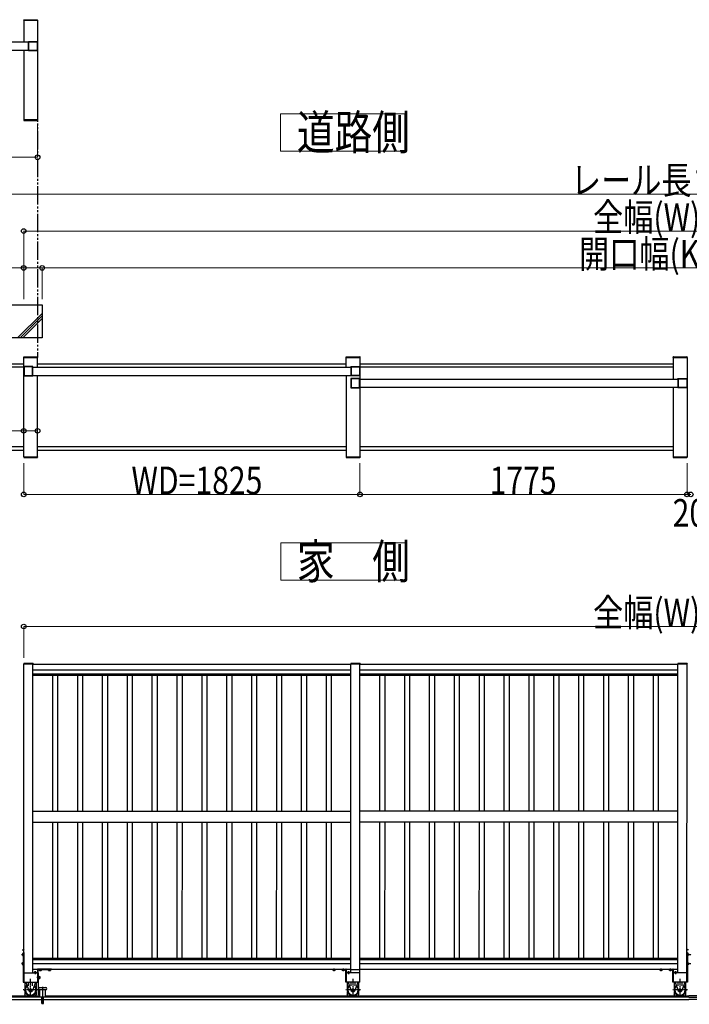
# Model space of a CAD drawing. Units: millimetres. Extents: x 1875 to 62100, y 562 to 43462.
# Drawn here: x 5528 to 9162, y 3837 to 9176 of the extents above; entities that cross this region are included whole.
import ezdxf

# ---------------------------------------------------------------- set-up
doc = ezdxf.new("R2010")
doc.units = ezdxf.units.MM
for name, pattern in [('YCENTER_1', [13, 10, -1, 1, -1]), ('YDIVIDE_1', [15, 10, -1, 1, -1, 1, -1]), ('YHIDDEN_1', [4, 3, -1])]:
    doc.linetypes.add(name, pattern=pattern)
for name, color, linetype, lineweight in [('USER1', 3, 'Continuous', 13), ('YKK_A1', 4, 'Continuous', 30), ('YKK_D', 6, 'Continuous', 13)]:
    doc.layers.add(name, color=color, linetype=linetype, lineweight=lineweight)
doc.styles.add('text-b', font='extslim2.shx', dxfattribs={"width": 0.8, "bigfont": 'extfont2.shx'})

msp = doc.modelspace()

# ---------------------------------------------------------------- linework, layer by layer
at = {"layer": 'USER1', "ltscale": 0.5}
for p, q in [((7617.6, 8665.7, 0), (6942.6, 8665.7, 0)), ((6942.6, 8665.7, 0), (6942.6, 8463.2, 0)), ((7617.6, 8463.2, 0), (7617.6, 8665.7, 0)), ((6942.6, 8463.2, 0), (7617.6, 8463.2, 0)), ((7619.6, 6340.1, 0), (6944.6, 6340.1, 0)), ((6944.6, 6340.1, 0), (6944.6, 6137.6, 0)), ((7619.6, 6137.6, 0), (7619.6, 6340.1, 0)), ((6944.6, 6137.6, 0), (7619.6, 6137.6, 0))]:
    msp.add_line(p, q, dxfattribs=at)
at = {"layer": 'YKK_A1', "ltscale": 0.5}
for p, q in [((5549.3, 9173.1, 0), (5549.4, 9175.2, 0)), ((5549.3, 9173.1, 0), (5624.9, 9173.1, 0)), ((5549.6, 9173.1, 0), (5549.6, 9055.6, 0)), ((5549.6, 9173.1, 0), (5624.6, 9173.1, 0)), ((5550.4, 9176.1, 0), (5623.8, 9176.1, 0)), ((5624.6, 9173.1, 0), (5624.6, 8633.1, 0)), ((5624.9, 9173.1, 0), (5624.8, 9175.2, 0)), ((3848.2, 9055.6, 0), (5576.1, 9055.6, 0)), ((3848.1, 9010.6, 0), (5576.1, 9010.6, 0)), ((5549.6, 9010.6, 0), (5549.6, 8633.1, 0)), ((5549.3, 8633.1, 0), (5624.9, 8633.1, 0)), ((5549.3, 8633.1, 0), (5549.4, 8631.1, 0)), ((5624.6, 8633.1, 0), (5549.6, 8633.1, 0)), ((5550.4, 8630.1, 0), (5623.8, 8630.1, 0)), ((5624.9, 8633.1, 0), (5624.8, 8631.1, 0)), ((5549.3, 7345.1, 0), (5549.4, 7347.2, 0)), ((5549.3, 7345.1, 0), (5624.9, 7345.1, 0)), ((5549.6, 7294.6, 0), (5549.6, 7345.1, 0)), ((5549.6, 7345.1, 0), (5624.6, 7345.1, 0)), ((5550.4, 7348.1, 0), (5623.8, 7348.1, 0)), ((5624.6, 7292.6, 0), (5624.6, 7345.1, 0)), ((5624.9, 7345.1, 0), (5624.8, 7347.2, 0)), ((7299.3, 7345.1, 0), (7299.4, 7347.2, 0)), ((7299.3, 7345.1, 0), (7374.9, 7345.1, 0)), ((7299.6, 7292.6, 0), (7299.6, 7345.1, 0)), ((7299.6, 7345.1, 0), (7374.6, 7345.1, 0)), ((7300.4, 7348.1, 0), (7373.8, 7348.1, 0)), ((7374.6, 7345.1, 0), (7374.6, 6805.1, 0)), ((7374.9, 7345.1, 0), (7374.8, 7347.2, 0)), ((9074.3, 7345.1, 0), (9074.4, 7347.2, 0)), ((9074.3, 7345.1, 0), (9149.9, 7345.1, 0)), ((9074.6, 7345.1, 0), (9074.6, 7227.6, 0)), ((9074.6, 7345.1, 0), (9149.6, 7345.1, 0)), ((9075.4, 7348.1, 0), (9148.8, 7348.1, 0)), ((9149.6, 7345.1, 0), (9149.6, 6805.1, 0)), ((9149.9, 7345.1, 0), (9149.8, 7347.2, 0)), ((5549.6, 7309.1, 0), (3659.6, 7309.1, 0)), ((5549.6, 7291.1, 0), (3659.6, 7291.1, 0)), ((5549.6, 6805.1, 0), (5549.6, 7294.6, 0)), ((5598.2, 7292.6, 0), (7326.1, 7292.6, 0)), ((7299.6, 7309.1, 0), (5624.6, 7309.1, 0)), ((9074.6, 7309.1, 0), (7374.6, 7309.1, 0)), ((9074.6, 7291.1, 0), (7374.6, 7291.1, 0)), ((5598.1, 7247.6, 0), (7326.1, 7247.6, 0)), ((5624.6, 6805.1, 0), (5624.6, 7247.6, 0)), ((7299.6, 7247.6, 0), (7299.6, 6805.1, 0)), ((7373.1, 7227.6, 0), (9101.1, 7227.6, 0)), ((7373.1, 7182.6, 0), (9101.1, 7182.6, 0)), ((9074.6, 7182.6, 0), (9074.6, 6805.1, 0)), ((5549.6, 6859.1, 0), (3659.6, 6859.1, 0)), ((3659.6, 6841.1, 0), (5549.6, 6841.1, 0)), ((7299.6, 6859.1, 0), (5624.6, 6859.1, 0)), ((5624.6, 6841.1, 0), (7299.6, 6841.1, 0)), ((9074.6, 6859.1, 0), (7374.6, 6859.1, 0)), ((7374.6, 6841.1, 0), (9074.6, 6841.1, 0)), ((5549.3, 6805.1, 0), (5624.9, 6805.1, 0)), ((5549.3, 6805.1, 0), (5549.4, 6803.1, 0)), ((5549.6, 6805.1, 0), (5624.6, 6805.1, 0)), ((5550.4, 6802.1, 0), (5623.8, 6802.1, 0)), ((5624.9, 6805.1, 0), (5624.8, 6803.1, 0)), ((7299.3, 6805.1, 0), (7374.9, 6805.1, 0)), ((7299.3, 6805.1, 0), (7299.4, 6803.1, 0)), ((7299.6, 6805.1, 0), (7374.6, 6805.1, 0)), ((7300.4, 6802.1, 0), (7373.8, 6802.1, 0)), ((7374.9, 6805.1, 0), (7374.8, 6803.1, 0)), ((9074.3, 6805.1, 0), (9149.9, 6805.1, 0)), ((9074.3, 6805.1, 0), (9074.4, 6803.1, 0)), ((9074.6, 6805.1, 0), (9149.6, 6805.1, 0)), ((9075.4, 6802.1, 0), (9148.8, 6802.1, 0)), ((9149.9, 6805.1, 0), (9149.8, 6803.1, 0)), ((5549.6, 5682.5, 0), (5599.6, 5682.5, 0)), ((5599.6, 5681.5, 0), (7324.6, 5681.5, 0)), ((7324.5, 4007.5, 0), (7324.6, 5682.5, 0)), ((7324.6, 5682.5, 0), (7374.6, 5682.5, 0)), ((7324.6, 5682.5, 0), (7374.6, 5682.5, 0)), ((7374.5, 3957.5, 0), (7374.6, 5682.5, 0)), ((7374.6, 5681.5, 0), (9099.6, 5681.5, 0)), ((9099.5, 4007.5, 0), (9099.6, 5682.5, 0)), ((9099.6, 5682.5, 0), (9149.6, 5682.5, 0)), ((9149.5, 3957.5, 0), (9149.6, 5682.5, 0)), ((5599.6, 5651.5, 0), (7324.6, 5651.5, 0)), ((5599.6, 5629.2, 0), (7324.6, 5629.2, 0)), ((5599.6, 5621.5, 0), (7324.6, 5621.5, 0)), ((5705.6, 5621.5, 0), (5705.6, 4884.5, 0)), ((5733.6, 5621.5, 0), (5733.6, 4884.5, 0)), ((5840.6, 5621.5, 0), (5840.6, 4884.5, 0)), ((5868.6, 5621.5, 0), (5868.6, 4884.5, 0)), ((5975.6, 5621.5, 0), (5975.6, 4884.5, 0)), ((6003.6, 5621.5, 0), (6003.6, 4884.5, 0)), ((6110.6, 5621.5, 0), (6110.6, 4884.5, 0)), ((6138.6, 5621.5, 0), (6138.6, 4884.5, 0)), ((6245.6, 5621.5, 0), (6245.6, 4884.5, 0)), ((6273.6, 5621.5, 0), (6273.6, 4884.5, 0)), ((6380.6, 5621.5, 0), (6380.6, 4884.5, 0)), ((6408.6, 5621.5, 0), (6408.6, 4884.5, 0)), ((6515.6, 5621.5, 0), (6515.6, 4884.5, 0)), ((6543.6, 5621.5, 0), (6543.6, 4884.5, 0)), ((6650.6, 5621.5, 0), (6650.6, 4884.5, 0)), ((6678.6, 5621.5, 0), (6678.6, 4884.5, 0)), ((6785.6, 5621.5, 0), (6785.6, 4884.5, 0)), ((6813.6, 5621.5, 0), (6813.6, 4884.5, 0)), ((6920.6, 5621.5, 0), (6920.6, 4884.5, 0)), ((6948.6, 5621.5, 0), (6948.6, 4884.5, 0)), ((7055.6, 5621.5, 0), (7055.6, 4884.5, 0)), ((7083.6, 5621.5, 0), (7083.6, 4884.5, 0)), ((7190.6, 5621.5, 0), (7190.6, 4884.5, 0)), ((7218.6, 5621.5, 0), (7218.6, 4884.5, 0)), ((7374.6, 5651.5, 0), (9099.6, 5651.5, 0)), ((7374.6, 5629.2, 0), (9099.6, 5629.2, 0)), ((7374.6, 5621.5, 0), (9099.6, 5621.5, 0)), ((7480.6, 5621.5, 0), (7480.6, 4884.5, 0)), ((7508.6, 5621.5, 0), (7508.6, 4884.5, 0)), ((7615.6, 5621.5, 0), (7615.6, 4884.5, 0)), ((7643.6, 5621.5, 0), (7643.6, 4884.5, 0)), ((7750.6, 5621.5, 0), (7750.6, 4884.5, 0)), ((7778.6, 5621.5, 0), (7778.6, 4884.5, 0)), ((7885.6, 5621.5, 0), (7885.6, 4884.5, 0)), ((7913.6, 5621.5, 0), (7913.6, 4884.5, 0)), ((8020.6, 5621.5, 0), (8020.6, 4884.5, 0)), ((8048.6, 5621.5, 0), (8048.6, 4884.5, 0)), ((8155.6, 5621.5, 0), (8155.6, 4884.5, 0)), ((8183.6, 5621.5, 0), (8183.6, 4884.5, 0)), ((8290.6, 5621.5, 0), (8290.6, 4884.5, 0)), ((8318.6, 5621.5, 0), (8318.6, 4884.5, 0)), ((8425.6, 5621.5, 0), (8425.6, 4884.5, 0)), ((8453.6, 5621.5, 0), (8453.6, 4884.5, 0)), ((8560.6, 5621.5, 0), (8560.6, 4884.5, 0)), ((8588.6, 5621.5, 0), (8588.6, 4884.5, 0)), ((8695.6, 5621.5, 0), (8695.6, 4884.5, 0)), ((8723.6, 5621.5, 0), (8723.6, 4884.5, 0)), ((8830.6, 5621.5, 0), (8830.6, 4884.5, 0)), ((8858.6, 5621.5, 0), (8858.6, 4884.5, 0)), ((8965.6, 5621.5, 0), (8965.6, 4884.5, 0)), ((8993.6, 5621.5, 0), (8993.6, 4884.5, 0)), ((5599.6, 4884.5, 0), (7324.6, 4884.5, 0)), ((9099.7, 4884.5, 0), (7374.7, 4884.5, 0)), ((5599.6, 4824.5, 0), (7324.6, 4824.5, 0)), ((5705.6, 4824.5, 0), (5705.5, 4087.5, 0)), ((5733.6, 4824.5, 0), (5733.5, 4087.5, 0)), ((5840.6, 4824.5, 0), (5840.5, 4087.5, 0)), ((5868.6, 4824.5, 0), (5868.5, 4087.5, 0)), ((5975.6, 4824.5, 0), (5975.5, 4087.5, 0)), ((6003.6, 4824.5, 0), (6003.5, 4087.5, 0)), ((6110.6, 4824.5, 0), (6110.5, 4087.5, 0)), ((6138.6, 4824.5, 0), (6138.5, 4087.5, 0)), ((6245.6, 4824.5, 0), (6245.5, 4087.5, 0)), ((6273.6, 4824.5, 0), (6273.5, 4087.5, 0)), ((6380.6, 4824.5, 0), (6380.5, 4087.5, 0)), ((6408.6, 4824.5, 0), (6408.5, 4087.5, 0)), ((6515.6, 4824.5, 0), (6515.5, 4087.5, 0)), ((6543.6, 4824.5, 0), (6543.5, 4087.5, 0)), ((6650.6, 4824.5, 0), (6650.5, 4087.5, 0)), ((6678.6, 4824.5, 0), (6678.5, 4087.5, 0)), ((6785.6, 4824.5, 0), (6785.5, 4087.5, 0)), ((6813.6, 4824.5, 0), (6813.5, 4087.5, 0)), ((6920.6, 4824.5, 0), (6920.5, 4087.5, 0)), ((6948.6, 4824.5, 0), (6948.5, 4087.5, 0)), ((7055.6, 4824.5, 0), (7055.5, 4087.5, 0)), ((7083.6, 4824.5, 0), (7083.5, 4087.5, 0)), ((7190.6, 4824.5, 0), (7190.5, 4087.5, 0)), ((7218.6, 4824.5, 0), (7218.5, 4087.5, 0)), ((9099.7, 4824.5, 0), (7374.7, 4824.5, 0)), ((7480.6, 4824.4, 0), (7480.5, 4087.4, 0)), ((7508.6, 4824.4, 0), (7508.5, 4087.4, 0)), ((7615.6, 4824.4, 0), (7615.5, 4087.4, 0)), ((7643.6, 4824.4, 0), (7643.5, 4087.4, 0)), ((7750.6, 4824.4, 0), (7750.5, 4087.4, 0)), ((7778.6, 4824.4, 0), (7778.5, 4087.4, 0)), ((7885.6, 4824.4, 0), (7885.5, 4087.4, 0)), ((7913.6, 4824.4, 0), (7913.5, 4087.4, 0)), ((8020.6, 4824.4, 0), (8020.5, 4087.4, 0)), ((8048.6, 4824.4, 0), (8048.5, 4087.4, 0)), ((8155.6, 4824.4, 0), (8155.5, 4087.4, 0)), ((8183.6, 4824.4, 0), (8183.5, 4087.4, 0)), ((8290.6, 4824.4, 0), (8290.5, 4087.4, 0)), ((8318.6, 4824.4, 0), (8318.5, 4087.4, 0)), ((8425.6, 4824.4, 0), (8425.5, 4087.4, 0)), ((8453.6, 4824.4, 0), (8453.5, 4087.4, 0)), ((8560.6, 4824.4, 0), (8560.5, 4087.4, 0)), ((8588.6, 4824.4, 0), (8588.5, 4087.4, 0)), ((8695.6, 4824.4, 0), (8695.5, 4087.4, 0)), ((8723.6, 4824.4, 0), (8723.5, 4087.4, 0)), ((8830.6, 4824.4, 0), (8830.5, 4087.4, 0)), ((8858.6, 4824.4, 0), (8858.5, 4087.4, 0)), ((8965.6, 4824.4, 0), (8965.5, 4087.4, 0)), ((8993.6, 4824.4, 0), (8993.5, 4087.4, 0)), ((5599.5, 4087.5, 0), (7324.5, 4087.5, 0)), ((5599.5, 4079.8, 0), (7324.5, 4079.8, 0)), ((7374.5, 4087.5, 0), (9099.5, 4087.5, 0)), ((7374.5, 4079.8, 0), (9099.5, 4079.8, 0)), ((5549.5, 4007.5, 0), (5624.5, 4007.5, 0)), ((5599.5, 4057.5, 0), (7324.5, 4057.5, 0)), ((5599.5, 4027.5, 0), (7324.5, 4027.5, 0)), ((5629.9, 4007.5, 0), (5627, 4007.5, 0)), ((5627, 4007.5, 0), (5627, 3887.5, 0)), ((5629.9, 3887.5, 0), (5629.9, 4007.5, 0)), ((7374.5, 4007.5, 0), (7299.5, 4007.5, 0)), ((7324.5, 4026.5, 0), (7374.5, 4026.5, 0)), ((7374.5, 4057.5, 0), (9099.5, 4057.5, 0)), ((7374.5, 4027.5, 0), (9099.5, 4027.5, 0)), ((9149.5, 4007.5, 0), (9074.5, 4007.5, 0)), ((5549.5, 3957.5, 0), (5624.5, 3957.5, 0)), ((5629.9, 3976.3, 0), (5629.9, 3988.8, 0)), ((5631.5, 3988.8, 0), (5629.9, 3988.8, 0)), ((5631.5, 3976.3, 0), (5629.9, 3976.3, 0)), ((5631.5, 3976.3, 0), (5631.5, 3988.8, 0)), ((5632.7, 3988.1, 0), (5631.5, 3988.1, 0)), ((5632.7, 3977, 0), (5631.5, 3977, 0)), ((5632.7, 3988.3, 0), (5636.2, 3988.3, 0)), ((5632.7, 3988.3, 0), (5632.7, 3976.8, 0)), ((5632.7, 3985.4, 0), (5636.2, 3985.4, 0)), ((5632.7, 3979.6, 0), (5636.2, 3979.6, 0)), ((5632.7, 3976.8, 0), (5636.2, 3976.8, 0)), ((5636.7, 3987.5, 0), (5636.2, 3988.3, 0)), ((5636.7, 3977.5, 0), (5636.2, 3976.8, 0)), ((5636.7, 3987.5, 0), (5636.7, 3977.5, 0)), ((7374.5, 3957.5, 0), (7299.5, 3957.5, 0)), ((9149.5, 3957.5, 0), (9074.5, 3957.5, 0)), ((5635.9, 3927.5, 0), (5668.9, 3927.5, 0)), ((5668.9, 3915.5, 0), (5635.9, 3915.5, 0)), ((5637.4, 3875.5, 0), (5637.4, 3915.5, 0)), ((5667.4, 3875.5, 0), (5667.4, 3915.5, 0)), ((9159.6, 3875.5, 0), (3194.4, 3875.5, 0)), ((3659.6, 3882.5, 0), (5637.4, 3882.5, 0)), ((3659.6, 3862.5, 0), (5647.4, 3862.5, 0)), ((5627, 3887.5, 0), (5629.9, 3887.5, 0)), ((5647.4, 3840.5, 0), (5647.4, 3875.5, 0)), ((5651.9, 3858.5, 0), (5651.9, 3840.5, 0)), ((5652.9, 3858.5, 0), (5652.9, 3840.5, 0)), ((5657.4, 3840.5, 0), (5657.4, 3875.5, 0)), ((5657.4, 3862.5, 0), (9159.6, 3862.5, 0)), ((5667.4, 3882.5, 0), (9159.6, 3882.5, 0)), ((12651.9, 3882.5, 0), (9159.6, 3882.5, 0)), ((9159.6, 3875.5, 0), (15134.8, 3875.5, 0)), ((12661.9, 3862.5, 0), (9159.6, 3862.5, 0)), ((5647.4, 3840.5, 0), (5651.9, 3840.5, 0)), ((5652.9, 3840.5, 0), (5657.4, 3840.5, 0))]:
    msp.add_line(p, q, dxfattribs=at)
at = {"layer": 'YKK_A1', "linetype": 'YDIVIDE_1', "ltscale": 10}
msp.add_line((5624.6, 9173.1, 0), (5624.6, 7345.1, 0), dxfattribs=at)
at = {"layer": 'YKK_A1', "linetype": 'ByBlock', "lineweight": -2, "ltscale": 0.5, "extrusion": (-4.10207e-10, 6.9e-15, -1)}
for p, q in [((5574.6, 9056.1, 0), (5574.6, 9057.6, 0)), ((5575.8, 9055.8, 0), (5574.9, 9055.8, 0)), ((5575.1, 9058.1, 0), (5624.1, 9058.1, 0)), ((5576.1, 9010.7, 0), (5576.1, 9055.5, 0)), ((5577.9, 9010.4, 0), (5577.9, 9055.8, 0)), ((5578.4, 9056.3, 0), (5622.3, 9056.3, 0)), ((5622.8, 9055.8, 0), (5622.8, 9010.4, 0)), ((5624.6, 9057.6, 0), (5624.6, 9008.6, 0)), ((5574.6, 9008.6, 0), (5574.6, 9010.1, 0)), ((5574.9, 9010.4, 0), (5575.8, 9010.4, 0)), ((5624.1, 9008.1, 0), (5575.1, 9008.1, 0)), ((5622.3, 9009.9, 0), (5578.4, 9009.9, 0)), ((7324.6, 7293.1, 0), (7324.6, 7294.6, 0)), ((7325.8, 7292.8, 0), (7324.9, 7292.8, 0)), ((7325.1, 7295.1, 0), (7374.1, 7295.1, 0)), ((7326.1, 7247.7, 0), (7326.1, 7292.5, 0)), ((7327.9, 7247.4, 0), (7327.9, 7292.8, 0)), ((7328.4, 7293.3, 0), (7372.3, 7293.3, 0)), ((7372.8, 7292.8, 0), (7372.8, 7247.4, 0)), ((7374.6, 7294.6, 0), (7374.6, 7245.6, 0)), ((7324.6, 7245.6, 0), (7324.6, 7247.1, 0)), ((7324.9, 7247.4, 0), (7325.8, 7247.4, 0)), ((7374.1, 7245.1, 0), (7325.1, 7245.1, 0)), ((7372.3, 7246.9, 0), (7328.4, 7246.9, 0)), ((9099.6, 7228.1, 0), (9099.6, 7229.6, 0)), ((9100.8, 7227.8, 0), (9099.9, 7227.8, 0)), ((9100.1, 7230.1, 0), (9149.1, 7230.1, 0)), ((9101.1, 7182.7, 0), (9101.1, 7227.5, 0)), ((9102.9, 7182.4, 0), (9102.9, 7227.8, 0)), ((9103.4, 7228.3, 0), (9147.3, 7228.3, 0)), ((9147.8, 7227.8, 0), (9147.8, 7182.4, 0)), ((9149.6, 7229.6, 0), (9149.6, 7180.6, 0)), ((9099.6, 7180.6, 0), (9099.6, 7182.1, 0)), ((9099.9, 7182.4, 0), (9100.8, 7182.4, 0)), ((9149.1, 7180.1, 0), (9100.1, 7180.1, 0)), ((9147.3, 7181.9, 0), (9103.4, 7181.9, 0))]:
    msp.add_line(p, q, dxfattribs=at)
at = {"layer": 'YKK_A1'}
for p, q in [((3634.4, 7630.1, 0), (5649.6, 7630.1, 0)), ((5649.6, 7583.8, 0), (5516, 7450.1, 0)), ((5649.6, 7630.1, 0), (5649.6, 7450.1, 0)), ((5649.6, 7569.7, 0), (5530.1, 7450.1, 0)), ((5649.6, 7555.5, 0), (5544.2, 7450.1, 0)), ((5649.6, 7450.1, 0), (3634.4, 7450.1, 0)), ((5549.3, 5684.5, 0), (5549.3, 5682.5, 0)), ((5599.9, 5682.5, 0), (5549.3, 5682.5, 0)), ((5598.9, 5685.5, 0), (5550.3, 5685.5, 0)), ((5599.9, 5684.5, 0), (5599.9, 5682.5, 0)), ((7324.3, 5684.5, 0), (7324.3, 5682.5, 0)), ((7324.3, 5684.5, 0), (7324.3, 5682.5, 0)), ((7374.9, 5682.5, 0), (7324.3, 5682.5, 0)), ((7374.9, 5682.5, 0), (7324.3, 5682.5, 0)), ((7373.9, 5685.5, 0), (7325.3, 5685.5, 0)), ((7373.9, 5685.5, 0), (7325.3, 5685.5, 0)), ((7374.9, 5684.5, 0), (7374.9, 5682.5, 0)), ((7374.9, 5684.5, 0), (7374.9, 5682.5, 0)), ((9099.3, 5684.5, 0), (9099.3, 5682.5, 0)), ((9149.9, 5682.5, 0), (9099.3, 5682.5, 0)), ((9148.9, 5685.5, 0), (9100.3, 5685.5, 0)), ((9149.9, 5684.5, 0), (9149.9, 5682.5, 0)), ((5543, 4112.5, 0), (5543.4, 4113.3, 0)), ((5543, 4112.5, 0), (5543, 4102.5, 0)), ((5543.4, 4113.3, 0), (5547, 4113.3, 0)), ((5547, 4117.5, 0), (5547, 3957.5, 0)), ((5547, 4117.5, 0), (5549.5, 4117.5, 0)), ((5547, 4113.3, 0), (5547, 4101.8, 0)), ((5549.5, 4136, 0), (5549, 4135.9, 0)), ((5549.5, 4129, 0), (5549, 4129.2, 0)), ((5549.5, 4129, 0), (5549.5, 4136, 0)), ((5549.5, 4117.5, 0), (5549.5, 3957.5, 0)), ((9149.5, 4129, 0), (9149.5, 4136, 0)), ((9149.5, 4136, 0), (9150, 4135.9, 0)), ((9149.5, 4129, 0), (9150, 4129.2, 0)), ((9149.5, 4117.5, 0), (9149.5, 3957.5, 0)), ((9152, 4117.5, 0), (9149.5, 4117.5, 0)), ((9152, 4117.5, 0), (9152, 3957.5, 0)), ((9152, 4113.3, 0), (9152, 4101.8, 0)), ((9155.5, 4113.3, 0), (9152, 4113.3, 0)), ((9156, 4112.5, 0), (9155.5, 4113.3, 0)), ((9156, 4112.5, 0), (9156, 4102.5, 0)), ((5543, 4102.5, 0), (5543.4, 4101.8, 0)), ((5543, 4062.5, 0), (5543.4, 4063.3, 0)), ((5543, 4062.5, 0), (5543, 4052.5, 0)), ((5543.4, 4110.4, 0), (5547, 4110.4, 0)), ((5543.4, 4104.6, 0), (5547, 4104.6, 0)), ((5543.4, 4101.8, 0), (5547, 4101.8, 0)), ((5543.4, 4063.3, 0), (5547, 4063.3, 0)), ((5543.4, 4060.4, 0), (5547, 4060.4, 0)), ((5547, 4104.5, 0), (5547, 4110.5, 0)), ((5547, 4063.3, 0), (5547, 4051.8, 0)), ((5547, 4054.5, 0), (5547, 4060.5, 0)), ((9152, 4104.5, 0), (9152, 4110.5, 0)), ((9155.5, 4110.4, 0), (9152, 4110.4, 0)), ((9155.5, 4104.6, 0), (9152, 4104.6, 0)), ((9155.5, 4101.8, 0), (9152, 4101.8, 0)), ((9152, 4063.3, 0), (9152, 4051.8, 0)), ((9155.5, 4063.3, 0), (9152, 4063.3, 0)), ((9152, 4054.5, 0), (9152, 4060.5, 0)), ((9155.5, 4060.4, 0), (9152, 4060.4, 0)), ((9156, 4102.5, 0), (9155.5, 4101.8, 0)), ((9156, 4062.5, 0), (9155.5, 4063.3, 0)), ((9156, 4062.5, 0), (9156, 4052.5, 0)), ((5543, 4052.5, 0), (5543.4, 4051.8, 0)), ((5543.4, 4054.6, 0), (5547, 4054.6, 0)), ((5543.4, 4051.8, 0), (5547, 4051.8, 0)), ((5606.7, 4011.5, 0), (5605.9, 4011.1, 0)), ((5605.9, 4011.1, 0), (5605.9, 4007.5, 0)), ((5617.5, 4007.5, 0), (5605.9, 4007.5, 0)), ((5616.7, 4011.5, 0), (5606.7, 4011.5, 0)), ((5608.7, 4007.5, 0), (5614.7, 4007.5, 0)), ((5608.8, 4011.1, 0), (5608.8, 4007.5, 0)), ((5614.6, 4011.1, 0), (5614.6, 4007.5, 0)), ((5616.7, 4011.5, 0), (5617.5, 4011.1, 0)), ((5617.5, 4011.1, 0), (5617.5, 4007.5, 0)), ((5624.5, 4026.5, 0), (5624.5, 3957.5, 0)), ((5624.5, 4007.5, 0), (5627, 4007.5, 0)), ((5699.5, 4027.5, 0), (5625.5, 4027.5, 0)), ((5627, 3957.5, 0), (5627, 4025, 0)), ((5627, 4025, 0), (5699.5, 4025, 0)), ((5633.7, 4025, 0), (5645.3, 4025, 0)), ((5633.7, 4021.5, 0), (5633.7, 4025, 0)), ((5634.5, 4021, 0), (5633.7, 4021.5, 0)), ((5634.5, 4021, 0), (5644.5, 4021, 0)), ((5642.5, 4025, 0), (5636.5, 4025, 0)), ((5636.6, 4021.5, 0), (5636.6, 4025, 0)), ((5642.4, 4021.5, 0), (5642.4, 4025, 0)), ((5644.5, 4021, 0), (5645.3, 4021.5, 0)), ((5645.3, 4021.5, 0), (5645.3, 4025, 0)), ((5683.7, 4025, 0), (5695.3, 4025, 0)), ((5683.7, 4021.5, 0), (5683.7, 4025, 0)), ((5684.5, 4021, 0), (5683.7, 4021.5, 0)), ((5684.5, 4021, 0), (5694.5, 4021, 0)), ((5692.5, 4025, 0), (5686.5, 4025, 0)), ((5686.6, 4021.5, 0), (5686.6, 4025, 0)), ((5692.4, 4021.5, 0), (5692.4, 4025, 0)), ((5694.5, 4021, 0), (5695.3, 4021.5, 0)), ((5695.3, 4021.5, 0), (5695.3, 4025, 0)), ((5699.5, 4025, 0), (5699.5, 4027.5, 0)), ((9155.5, 4054.6, 0), (9152, 4054.6, 0)), ((9155.5, 4051.8, 0), (9152, 4051.8, 0)), ((9156, 4052.5, 0), (9155.5, 4051.8, 0)), ((5547, 3957.5, 0), (5549.5, 3957.5, 0)), ((5555.5, 3957.5, 0), (5555.5, 3923, 0)), ((5560.8, 3957.5, 0), (5577.3, 3910.1, 0)), ((5576, 3937.2, 0), (5576, 3957.5, 0)), ((5613.2, 3957.5, 0), (5596.7, 3910.1, 0)), ((5598, 3937.2, 0), (5598, 3957.5, 0)), ((5618.5, 3923, 0), (5618.5, 3957.5, 0)), ((5624.5, 3957.5, 0), (5627, 3957.5, 0)), ((7305.5, 3957.5, 0), (7305.5, 3923, 0)), ((7310.8, 3957.5, 0), (7327.3, 3910.1, 0)), ((7326, 3937.2, 0), (7326, 3957.5, 0)), ((7363.2, 3957.5, 0), (7346.7, 3910.1, 0)), ((7348, 3937.2, 0), (7348, 3957.5, 0)), ((7368.5, 3923, 0), (7368.5, 3957.5, 0)), ((9080.5, 3957.5, 0), (9080.5, 3923, 0)), ((9085.8, 3957.5, 0), (9102.3, 3910.1, 0)), ((9101, 3937.2, 0), (9101, 3957.5, 0)), ((9138.2, 3957.5, 0), (9121.7, 3910.1, 0)), ((9123, 3937.2, 0), (9123, 3957.5, 0)), ((9143.5, 3923, 0), (9143.5, 3957.5, 0)), ((9152, 3957.5, 0), (9149.5, 3957.5, 0)), ((5555.5, 3907, 0), (5555.5, 3890, 0)), ((5555.5, 3904.7, 0), (5556.2, 3904.7, 0)), ((5617.8, 3904.7, 0), (5618.5, 3904.7, 0)), ((5618.5, 3890, 0), (5618.5, 3907, 0)), ((7305.5, 3907, 0), (7305.5, 3890, 0)), ((7305.5, 3904.7, 0), (7306.2, 3904.7, 0)), ((7367.8, 3904.7, 0), (7368.5, 3904.7, 0)), ((7368.5, 3890, 0), (7368.5, 3907, 0)), ((9080.5, 3907, 0), (9080.5, 3890, 0)), ((9080.5, 3904.7, 0), (9081.2, 3904.7, 0)), ((9142.8, 3904.7, 0), (9143.5, 3904.7, 0)), ((9143.5, 3890, 0), (9143.5, 3907, 0)), ((5559.8, 3882.5, 0), (5555.5, 3890, 0)), ((5614.2, 3882.5, 0), (5618.5, 3890, 0)), ((7309.8, 3882.5, 0), (7305.5, 3890, 0)), ((7364.2, 3882.5, 0), (7368.5, 3890, 0)), ((9084.8, 3882.5, 0), (9080.5, 3890, 0)), ((9139.2, 3882.5, 0), (9143.5, 3890, 0))]:
    msp.add_line(p, q, dxfattribs=at)
at = {"layer": 'YKK_A1', "linetype": 'ByBlock', "lineweight": -2, "ltscale": 0.5, "extrusion": (4.10207e-10, 0, -1)}
for p, q in [((5549.6, 7294.6, 0), (5549.6, 7245.6, 0)), ((5599.1, 7295.1, 0), (5550.1, 7295.1, 0)), ((5551.4, 7292.8, 0), (5551.4, 7247.4, 0)), ((5595.8, 7293.3, 0), (5551.9, 7293.3, 0)), ((5596.3, 7247.4, 0), (5596.3, 7292.8, 0)), ((5598.1, 7247.7, 0), (5598.1, 7292.5, 0)), ((5598.4, 7292.8, 0), (5599.3, 7292.8, 0)), ((5599.6, 7293.1, 0), (5599.6, 7294.6, 0)), ((5550.1, 7245.1, 0), (5599.1, 7245.1, 0)), ((5551.9, 7246.9, 0), (5595.8, 7246.9, 0)), ((5599.3, 7247.4, 0), (5598.4, 7247.4, 0)), ((5599.6, 7245.6, 0), (5599.6, 7247.1, 0)), ((7324.6, 7229.6, 0), (7324.6, 7180.6, 0)), ((7374.1, 7230.1, 0), (7325.1, 7230.1, 0)), ((7326.4, 7227.8, 0), (7326.4, 7182.4, 0)), ((7370.8, 7228.3, 0), (7326.9, 7228.3, 0)), ((7371.3, 7182.4, 0), (7371.3, 7227.8, 0)), ((7373.1, 7182.7, 0), (7373.1, 7227.5, 0)), ((7373.4, 7227.8, 0), (7374.3, 7227.8, 0)), ((7374.6, 7228.1, 0), (7374.6, 7229.6, 0)), ((7325.1, 7180.1, 0), (7374.1, 7180.1, 0)), ((7326.9, 7181.9, 0), (7370.8, 7181.9, 0)), ((7374.3, 7182.4, 0), (7373.4, 7182.4, 0)), ((7374.6, 7180.6, 0), (7374.6, 7182.1, 0))]:
    msp.add_line(p, q, dxfattribs=at)
at = {"layer": 'YKK_A1', "ltscale": 20}
for p, q in [((5549.5, 3957.5, 0), (5549.6, 5682.5, 0)), ((5599.5, 4007.5, 0), (5599.6, 5682.5, 0)), ((7324.5, 4026.5, 0), (7324.6, 5682.5, 0)), ((7374.5, 4026.5, 0), (7374.6, 5682.5, 0)), ((5624.5, 4007.5, 0), (5624.5, 3957.5, 0)), ((7299.5, 4007.5, 0), (7299.5, 3957.5, 0)), ((9074.5, 4007.5, 0), (9074.5, 3957.5, 0))]:
    msp.add_line(p, q, dxfattribs=at)
at = {"layer": 'YKK_A1', "linetype": 'YCENTER_1'}
for p, q in [((5541.9, 4132.5, 0), (5553.4, 4132.5, 0)), ((9157.1, 4132.5, 0), (9145.5, 4132.5, 0)), ((5538, 4107.5, 0), (5551.8, 4107.5, 0)), ((9161, 4107.5, 0), (9147.2, 4107.5, 0)), ((9158.3, 4107.5, 0), (9172.1, 4107.5, 0)), ((5538, 4057.5, 0), (5550, 4057.5, 0)), ((5611.7, 4016.5, 0), (5611.7, 4001, 0)), ((5639.5, 4016, 0), (5639.5, 4032, 0)), ((5689.5, 4016, 0), (5689.5, 4031.7, 0)), ((7234.5, 4016, 0), (7234.5, 4031.7, 0)), ((7284.5, 4016, 0), (7284.5, 4032, 0)), ((7312.3, 4016.5, 0), (7312.3, 4001, 0)), ((9009.5, 4016, 0), (9009.5, 4031.7, 0)), ((9059.5, 4016, 0), (9059.5, 4032, 0)), ((9087.3, 4016.5, 0), (9087.3, 4001, 0)), ((9161, 4057.5, 0), (9148.9, 4057.5, 0)), ((9158.3, 4057.5, 0), (9170.3, 4057.5, 0)), ((5587, 3877.5, 0), (5587, 3975.5, 0)), ((7337, 3877.5, 0), (7337, 3975.5, 0)), ((9112, 3877.5, 0), (9112, 3975.5, 0)), ((5628.1, 3915, 0), (5546.9, 3915, 0)), ((7378.1, 3915, 0), (7296.9, 3915, 0)), ((9153.1, 3915, 0), (9071.9, 3915, 0))]:
    msp.add_line(p, q, dxfattribs=at)
at = {"layer": 'YKK_A1', "linetype": 'YHIDDEN_1'}
for p, q in [((5547.4, 4134.5, 0), (5549.1, 4133.7, 0)), ((5547.4, 4130.5, 0), (5549.1, 4131.4, 0)), ((5549.1, 4133.7, 0), (5549.7, 4132.5, 0)), ((5549.1, 4131.4, 0), (5549.7, 4132.5, 0)), ((9149.8, 4133.7, 0), (9149.2, 4132.5, 0)), ((9149.8, 4131.4, 0), (9149.2, 4132.5, 0)), ((9151.6, 4134.5, 0), (9149.8, 4133.7, 0)), ((9151.6, 4130.5, 0), (9149.8, 4131.4, 0))]:
    msp.add_line(p, q, dxfattribs=at)
at = {"layer": 'YKK_A1', "linetype": 'Continuous'}
for p, q in [((7224.5, 4025, 0), (7224.5, 4027.5, 0)), ((7224.5, 4027.5, 0), (7298.5, 4027.5, 0)), ((7297, 4025, 0), (7224.5, 4025, 0)), ((7240.3, 4025, 0), (7228.7, 4025, 0)), ((7228.7, 4021.5, 0), (7228.7, 4025, 0)), ((7229.5, 4021, 0), (7228.7, 4021.5, 0)), ((7239.5, 4021, 0), (7229.5, 4021, 0)), ((7231.5, 4025, 0), (7237.5, 4025, 0)), ((7231.6, 4021.5, 0), (7231.6, 4025, 0)), ((7237.4, 4021.5, 0), (7237.4, 4025, 0)), ((7239.5, 4021, 0), (7240.3, 4021.5, 0)), ((7240.3, 4021.5, 0), (7240.3, 4025, 0)), ((7290.3, 4025, 0), (7278.7, 4025, 0)), ((7278.7, 4021.5, 0), (7278.7, 4025, 0)), ((7279.5, 4021, 0), (7278.7, 4021.5, 0)), ((7289.5, 4021, 0), (7279.5, 4021, 0)), ((7281.5, 4025, 0), (7287.5, 4025, 0)), ((7281.6, 4021.5, 0), (7281.6, 4025, 0)), ((7287.4, 4021.5, 0), (7287.4, 4025, 0)), ((7289.5, 4021, 0), (7290.3, 4021.5, 0)), ((7290.3, 4021.5, 0), (7290.3, 4025, 0)), ((7297, 3957.5, 0), (7297, 4025, 0)), ((7299.5, 4007.5, 0), (7297, 4007.5, 0)), ((7299.5, 4026.5, 0), (7299.5, 3957.5, 0)), ((7307.3, 4011.5, 0), (7306.5, 4011.1, 0)), ((7306.5, 4011.1, 0), (7306.5, 4007.5, 0)), ((7306.5, 4007.5, 0), (7318.1, 4007.5, 0)), ((7307.3, 4011.5, 0), (7317.3, 4011.5, 0)), ((7315.3, 4007.5, 0), (7309.3, 4007.5, 0)), ((7309.4, 4011.1, 0), (7309.4, 4007.5, 0)), ((7315.2, 4011.1, 0), (7315.2, 4007.5, 0)), ((7317.3, 4011.5, 0), (7318.1, 4011.1, 0)), ((7318.1, 4011.1, 0), (7318.1, 4007.5, 0)), ((8999.5, 4025, 0), (8999.5, 4027.5, 0)), ((8999.5, 4027.5, 0), (9073.5, 4027.5, 0)), ((9072, 4025, 0), (8999.5, 4025, 0)), ((9015.3, 4025, 0), (9003.7, 4025, 0)), ((9003.7, 4021.5, 0), (9003.7, 4025, 0)), ((9004.5, 4021, 0), (9003.7, 4021.5, 0)), ((9014.5, 4021, 0), (9004.5, 4021, 0)), ((9006.5, 4025, 0), (9012.5, 4025, 0)), ((9006.6, 4021.5, 0), (9006.6, 4025, 0)), ((9012.4, 4021.5, 0), (9012.4, 4025, 0)), ((9014.5, 4021, 0), (9015.3, 4021.5, 0)), ((9015.3, 4021.5, 0), (9015.3, 4025, 0)), ((9065.3, 4025, 0), (9053.7, 4025, 0)), ((9053.7, 4021.5, 0), (9053.7, 4025, 0)), ((9054.5, 4021, 0), (9053.7, 4021.5, 0)), ((9064.5, 4021, 0), (9054.5, 4021, 0)), ((9056.5, 4025, 0), (9062.5, 4025, 0)), ((9056.6, 4021.5, 0), (9056.6, 4025, 0)), ((9062.4, 4021.5, 0), (9062.4, 4025, 0)), ((9064.5, 4021, 0), (9065.3, 4021.5, 0)), ((9065.3, 4021.5, 0), (9065.3, 4025, 0)), ((9072, 3957.5, 0), (9072, 4025, 0)), ((9074.5, 4007.5, 0), (9072, 4007.5, 0)), ((9074.5, 4026.5, 0), (9074.5, 3957.5, 0)), ((9082.3, 4011.5, 0), (9081.5, 4011.1, 0)), ((9081.5, 4011.1, 0), (9081.5, 4007.5, 0)), ((9081.5, 4007.5, 0), (9093.1, 4007.5, 0)), ((9082.3, 4011.5, 0), (9092.3, 4011.5, 0)), ((9090.3, 4007.5, 0), (9084.3, 4007.5, 0)), ((9084.4, 4011.1, 0), (9084.4, 4007.5, 0)), ((9090.2, 4011.1, 0), (9090.2, 4007.5, 0)), ((9092.3, 4011.5, 0), (9093.1, 4011.1, 0)), ((9093.1, 4011.1, 0), (9093.1, 4007.5, 0)), ((7299.5, 3957.5, 0), (7297, 3957.5, 0)), ((9074.5, 3957.5, 0), (9072, 3957.5, 0))]:
    msp.add_line(p, q, dxfattribs=at)
at = {"layer": 'YKK_A1', "linetype": 'YCENTER_1', "ltscale": 0.5}
for p, q in [((5639.4, 3982.5, 0), (5620.8, 3982.5, 0)), ((5652.4, 3837, 0), (5652.4, 3932.5, 0))]:
    msp.add_line(p, q, dxfattribs=at)
at = {"layer": 'YKK_A1', "linetype": 'YHIDDEN_1', "ltscale": 0.5}
for p, q in [((5667.4, 3875.5, 0), (5637.4, 3875.5, 0)), ((5652.9, 3858.5, 0), (5651.9, 3858.5, 0))]:
    msp.add_line(p, q, dxfattribs=at)
at = {"layer": 'YKK_A1'}
for centre in [(5587, 3915, 0), (7337, 3915, 0), (9112, 3915, 0)]:
    msp.add_circle(centre, 6, dxfattribs=at)
at = {"layer": 'YKK_A1', "ltscale": 0.5}
for centre, radius, start, end in [((5550.4, 9175.1, 0), 1, 90, 177.0001), ((5623.8, 9175.1, 0), 1, 3.0003, 90), ((5550.4, 8631.1, 0), 1, 182.9999, 270), ((5623.8, 8631.1, 0), 1, 270, 356.9997), ((5550.4, 7347.1, 0), 1, 90, 177.0001), ((5623.8, 7347.1, 0), 1, 3.0003, 90), ((7300.4, 7347.1, 0), 1, 90, 177.0001), ((7373.8, 7347.1, 0), 1, 3.0003, 90), ((9075.4, 7347.1, 0), 1, 90, 177.0001), ((9148.8, 7347.1, 0), 1, 3.0003, 90), ((5550.4, 6803.1, 0), 1, 182.9999, 270), ((5623.8, 6803.1, 0), 1, 270, 356.9997), ((7300.4, 6803.1, 0), 1, 182.9999, 270), ((7373.8, 6803.1, 0), 1, 270, 356.9997), ((9075.4, 6803.1, 0), 1, 182.9999, 270), ((9148.8, 6803.1, 0), 1, 270, 356.9997), ((5634.1, 3986.9, 0), 2.56, 325.6158, 34.3842), ((5627.1, 3982.5, 0), 9.55, 342.412, 17.588), ((5634.1, 3978.2, 0), 2.56, 325.6158, 34.3842), ((5635.9, 3921.5, 0), 6, 90, 270), ((5668.9, 3921.5, 0), 6, 270.0001, 90)]:
    msp.add_arc(centre, radius, start, end, dxfattribs=at)
at = {"layer": 'YKK_A1', "linetype": 'ByBlock', "lineweight": -2, "ltscale": 0.5}
for centre, radius, start, end in [((5575.1, 9057.6, 0), 0.5, 89.999, 180.0013), ((5574.9, 9056.1, 0), 0.3, 180.0024, 269.999), ((5575.8, 9055.5, 0), 0.3, 359.9966, 89.999), ((5578.4, 9055.8, 0), 0.5, 89.999, 179.9995), ((5622.3, 9055.8, 0), 0.5, 359.9995, 89.999), ((5624.1, 9057.6, 0), 0.5, 359.9995, 89.999), ((5574.9, 9010.1, 0), 0.3, 89.999, 180.0024), ((5575.1, 9008.6, 0), 0.5, 180.0013, 269.999), ((5575.8, 9010.7, 0), 0.3, 269.999, 359.9966), ((5578.4, 9010.4, 0), 0.5, 179.9995, 269.999), ((5622.3, 9010.4, 0), 0.5, 269.999, 359.9995), ((5624.1, 9008.6, 0), 0.5, 269.999, 359.9995), ((5550.1, 7294.6, 0), 0.5, 90, 179.9995), ((5551.9, 7292.8, 0), 0.5, 90, 179.9995), ((5595.8, 7292.8, 0), 0.5, 359.9995, 90), ((5598.4, 7292.5, 0), 0.3, 90, 180.0024), ((5599.1, 7294.6, 0), 0.5, 359.9978, 90), ((5599.3, 7293.1, 0), 0.3, 270, 359.9966), ((7325.1, 7294.6, 0), 0.5, 89.999, 180.0013), ((7324.9, 7293.1, 0), 0.3, 180.0024, 269.999), ((7325.8, 7292.5, 0), 0.3, 359.9966, 89.999), ((7328.4, 7292.8, 0), 0.5, 89.999, 179.9995), ((7372.3, 7292.8, 0), 0.5, 359.9995, 89.999), ((7374.1, 7294.6, 0), 0.5, 359.9995, 89.999), ((5550.1, 7245.6, 0), 0.5, 179.9995, 270), ((5551.9, 7247.4, 0), 0.5, 179.9995, 270), ((5595.8, 7247.4, 0), 0.5, 270, 359.9995), ((5598.4, 7247.7, 0), 0.3, 180.0024, 270), ((5599.1, 7245.6, 0), 0.5, 270, 359.9978), ((5599.3, 7247.1, 0), 0.3, 359.9966, 90), ((7324.9, 7247.1, 0), 0.3, 89.999, 180.0024), ((7325.1, 7245.6, 0), 0.5, 180.0013, 269.999), ((7325.1, 7229.6, 0), 0.5, 90, 179.9995), ((7325.8, 7247.7, 0), 0.3, 269.999, 359.9966), ((7326.9, 7227.8, 0), 0.5, 90, 179.9995), ((7328.4, 7247.4, 0), 0.5, 179.9995, 269.999), ((7370.8, 7227.8, 0), 0.5, 359.9995, 90), ((7372.3, 7247.4, 0), 0.5, 269.999, 359.9995), ((7373.4, 7227.5, 0), 0.3, 90, 180.0024), ((7374.1, 7245.6, 0), 0.5, 269.999, 359.9995), ((7374.1, 7229.6, 0), 0.5, 359.9978, 90), ((7374.3, 7228.1, 0), 0.3, 270, 359.9966), ((9100.1, 7229.6, 0), 0.5, 89.999, 180.0013), ((9099.9, 7228.1, 0), 0.3, 180.0024, 269.999), ((9100.8, 7227.5, 0), 0.3, 359.9966, 89.999), ((9103.4, 7227.8, 0), 0.5, 89.999, 179.9995), ((9147.3, 7227.8, 0), 0.5, 359.9995, 89.999), ((9149.1, 7229.6, 0), 0.5, 359.9995, 89.999), ((7325.1, 7180.6, 0), 0.5, 179.9995, 270), ((7326.9, 7182.4, 0), 0.5, 179.9995, 270), ((7370.8, 7182.4, 0), 0.5, 270, 359.9995), ((7373.4, 7182.7, 0), 0.3, 180.0024, 270), ((7374.1, 7180.6, 0), 0.5, 270, 359.9978), ((7374.3, 7182.1, 0), 0.3, 359.9966, 90), ((9099.9, 7182.1, 0), 0.3, 89.999, 180.0024), ((9100.1, 7180.6, 0), 0.5, 180.0013, 269.999), ((9100.8, 7182.7, 0), 0.3, 269.999, 359.9966), ((9103.4, 7182.4, 0), 0.5, 179.9995, 269.999), ((9147.3, 7182.4, 0), 0.5, 269.999, 359.9995), ((9149.1, 7180.6, 0), 0.5, 269.999, 359.9995)]:
    msp.add_arc(centre, radius, start, end, dxfattribs=at)
at = {"layer": 'YKK_A1'}
for centre, radius, start, end in [((5550.3, 5684.5, 0), 1, 90, 179.9999), ((5598.9, 5684.5, 0), 1, 359.9999, 90), ((7325.3, 5684.5, 0), 1, 90, 179.9999), ((7325.3, 5684.5, 0), 1, 90, 179.9999), ((7373.9, 5684.5, 0), 1, 359.9999, 90), ((7373.9, 5684.5, 0), 1, 359.9999, 90), ((9100.3, 5684.5, 0), 1, 90, 179.9999), ((9148.9, 5684.5, 0), 1, 359.9999, 90), ((5545.5, 4111.9, 0), 2.56, 145.6144, 214.3856), ((5551.1, 4132.5, 0), 4.2, 143.1167, 216.8859), ((5549.6, 4133.7, 0), 2.3, 104.9995, 143.1167), ((5549.6, 4131.4, 0), 2.3, 216.8881, 255.0019), ((9149.4, 4133.7, 0), 2.3, 36.8833, 75.0005), ((9149.4, 4131.4, 0), 2.3, 284.9981, 323.1119), ((9147.9, 4132.5, 0), 4.2, 323.1141, 36.8833), ((9153.4, 4111.9, 0), 2.56, 325.6144, 34.3856), ((5552.5, 4107.5, 0), 9.55, 162.4127, 197.5873), ((5545.5, 4103.2, 0), 2.56, 145.6144, 214.3856), ((5545.5, 4061.9, 0), 2.56, 145.6144, 214.3856), ((5552.5, 4057.5, 0), 9.55, 162.4127, 197.5873), ((9146.4, 4107.5, 0), 9.55, 342.4127, 17.5873), ((9153.4, 4103.2, 0), 2.56, 325.6144, 34.3856), ((9153.4, 4061.9, 0), 2.56, 325.6144, 34.3856), ((9146.4, 4057.5, 0), 9.55, 342.4127, 17.5873), ((5545.5, 4053.2, 0), 2.56, 145.6144, 214.3856), ((5607.4, 4009, 0), 2.56, 55.6141, 124.3853), ((5611.7, 4002, 0), 9.55, 72.4124, 107.5871), ((5616, 4009, 0), 2.56, 55.6141, 124.3853), ((5625.5, 4026.5, 0), 1, 90, 180), ((5635.2, 4023.6, 0), 2.56, 235.6144, 304.3856), ((5639.5, 4030.6, 0), 9.55, 252.4127, 287.5873), ((5643.8, 4023.6, 0), 2.56, 235.6144, 304.3856), ((5685.2, 4023.6, 0), 2.56, 235.6144, 304.3856), ((5689.5, 4030.6, 0), 9.55, 252.4127, 287.5873), ((5693.8, 4023.6, 0), 2.56, 235.6144, 304.3856), ((9153.4, 4053.2, 0), 2.56, 325.6144, 34.3856), ((5587, 3915, 0), 32.5, 128.6569, 51.4598), ((5587, 3915, 0), 31.5, 129.1791, 50.821), ((5587, 3915, 0), 29.5, 130.5961, 49.404), ((5587, 3915, 0), 28.5, 131.3851, 48.615), ((5587, 3914.8, 0), 10.7, 205.6014, 334.4099), ((7337, 3915, 0), 32.5, 128.6569, 51.4598), ((7337, 3915, 0), 31.5, 129.1791, 50.821), ((7337, 3915, 0), 29.5, 130.5961, 49.404), ((7337, 3915, 0), 28.5, 131.3851, 48.615), ((7337, 3914.8, 0), 10.7, 205.6014, 334.4099), ((9112, 3915, 0), 32.5, 128.6569, 51.4598), ((9112, 3915, 0), 31.5, 129.1791, 50.821), ((9112, 3915, 0), 29.5, 130.5961, 49.404), ((9112, 3915, 0), 28.5, 131.3851, 48.615), ((9112, 3914.8, 0), 10.7, 205.6014, 334.4099)]:
    msp.add_arc(centre, radius, start, end, dxfattribs=at)
at = {"layer": 'YKK_A1', "linetype": 'Continuous'}
for centre, radius, start, end in [((7230.2, 4023.6, 0), 2.56, 235.6144, 304.3856), ((7234.5, 4030.6, 0), 9.55, 252.4127, 287.5873), ((7238.8, 4023.6, 0), 2.56, 235.6144, 304.3856), ((7280.2, 4023.6, 0), 2.56, 235.6144, 304.3856), ((7284.5, 4030.6, 0), 9.55, 252.4127, 287.5873), ((7288.8, 4023.6, 0), 2.56, 235.6144, 304.3856), ((7298.5, 4026.5, 0), 1, 0, 90), ((7308, 4009, 0), 2.56, 55.6147, 124.3859), ((7312.3, 4002, 0), 9.55, 72.4129, 107.5876), ((7316.6, 4009, 0), 2.56, 55.6147, 124.3859), ((9005.2, 4023.6, 0), 2.56, 235.6144, 304.3856), ((9009.5, 4030.6, 0), 9.55, 252.4127, 287.5873), ((9013.8, 4023.6, 0), 2.56, 235.6144, 304.3856), ((9055.2, 4023.6, 0), 2.56, 235.6144, 304.3856), ((9059.5, 4030.6, 0), 9.55, 252.4127, 287.5873), ((9063.8, 4023.6, 0), 2.56, 235.6144, 304.3856), ((9073.5, 4026.5, 0), 1, 0, 90), ((9083, 4009, 0), 2.56, 55.6147, 124.3859), ((9087.3, 4002, 0), 9.55, 72.4129, 107.5876), ((9091.6, 4009, 0), 2.56, 55.6147, 124.3859)]:
    msp.add_arc(centre, radius, start, end, dxfattribs=at)
at = {"layer": 'YKK_D'}
for p, q in [((5624.6, 8602.1, 0), (5624.6, 8429.1, 0)), ((3699.6, 8430.1, 0), (5624.6, 8430.1, 0)), ((3659.6, 8230.1, 0), (14659.6, 8230.1, 0)), ((5549.6, 7661.1, 0), (5549.6, 8031.1, 0)), ((5549.6, 8030.1, 0), (12769.6, 8030.1, 0)), ((5549.6, 7830.1, 0), (5027.6, 7830.1, 0)), ((5549.6, 7661.1, 0), (5549.6, 7831.1, 0)), ((5649.6, 7830.1, 0), (5549.6, 7830.1, 0)), ((5649.6, 7661.1, 0), (5649.6, 7831.1, 0)), ((5649.6, 7661.1, 0), (5649.6, 7831.1, 0)), ((5649.6, 7830.1, 0), (5699.6, 7830.1, 0)), ((5649.6, 7830.1, 0), (12669.6, 7830.1, 0)), ((5549.6, 6946.7, 0), (5272.4, 6946.7, 0)), ((5624.6, 6946.7, 0), (5549.6, 6946.7, 0)), ((5624.6, 6946.7, 0), (5624.6, 6947.7, 0)), ((5549.6, 6771.1, 0), (5549.6, 6601.1, 0)), ((7374.6, 6771.1, 0), (7374.6, 6601.1, 0)), ((7374.6, 6771.1, 0), (7374.6, 6601.1, 0)), ((9149.6, 6771.1, 0), (9149.6, 6601.1, 0)), ((9149.6, 6771.1, 0), (9149.6, 6601.1, 0)), ((5549.6, 6602.1, 0), (7374.6, 6602.1, 0)), ((7374.6, 6602.1, 0), (9149.6, 6602.1, 0)), ((9149.6, 6602.1, 0), (9169.6, 6602.1, 0)), ((5549.6, 5716.5, 0), (5549.6, 5886.5, 0)), ((12769.6, 5885.5, 0), (5549.6, 5885.5, 0))]:
    msp.add_line(p, q, dxfattribs=at)
at = {"layer": 'YKK_D', "linetype": 'ByBlock', "lineweight": -2}
for centre in [(5624.6, 8430.1, 0), (5549.6, 8030.1, 0), (5549.6, 7830.1, 0), (5649.6, 7830.1, 0), (5649.6, 7830.1, 0), (5549.6, 6946.7, 0), (5624.6, 6946.7, 0), (5549.6, 6602.1, 0), (7374.6, 6602.1, 0), (7374.6, 6602.1, 0), (9149.6, 6602.1, 0), (9149.6, 6602.1, 0), (9169.6, 6602.1, 0), (9169.6, 6602.1, 0), (5549.6, 5885.5, 0)]:
    msp.add_circle(centre, 12.5, dxfattribs=at)

# ---------------------------------------------------------------- texts
at = {"layer": 'USER1', "style": 'text-b', "width": 0.8}
for s, p in [('道路側', (7032.1, 8471.6, 0)), ('家\u3000側', (7032.1, 6145.1, 0))]:
    msp.add_text(s, height=187.5, dxfattribs=at).set_placement(p)
at = {"layer": 'YKK_D', "style": 'text-b', "width": 0.8}
for s, p in [('レール長さ=11000', (8519.6, 8230.7, 0)), ('全幅(W)=7220', (8639.6, 8030.7, 0)), ('開口幅(K)=7020', (8563.6, 7830.7, 0)), ('WD=1825', (6134.1, 6602.7, 0)), ('1775', (8078.1, 6602.7, 0)), ('20', (9071.6, 6426.7, 0)), ('全幅(W)=7220', (8639.6, 5886.1, 0))]:
    msp.add_text(s, height=150, dxfattribs=at).set_placement(p)

doc.saveas('drawing.dxf')
